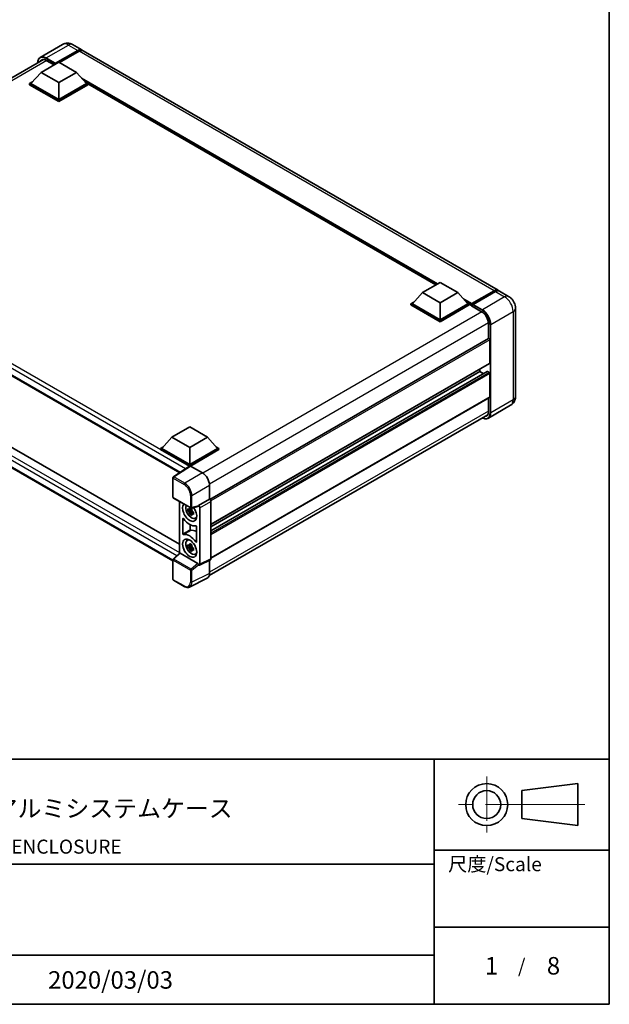
# Model space of a CAD drawing. Units: millimetres. Extents: x 0 to 9063, y 0 to 1124.
# Drawn here: x 921 to 1173, y 0 to 422 of the extents above; entities that cross this region are included whole.
import ezdxf
from ezdxf.enums import TextEntityAlignment as Align

# ---------------------------------------------------------------- set-up
doc = ezdxf.new("R2010")
doc.units = ezdxf.units.MM
doc.header["$LTSCALE"] = 3
doc.linetypes.add('CHAIN', pattern=[0.3543, 0.2362, -0.0295, 0.0591, -0.0295])
for name, color, linetype, lineweight in [('Border (ISO)', 7, 'Continuous', 35), ('Title (ISO)', 7, 'Continuous', 35), ('Visible (ISO)', 7, 'Continuous', 35), ('Visible Narrow (ISO)', 7, 'Continuous', 25)]:
    doc.layers.add(name, color=color, linetype=linetype, lineweight=lineweight)
doc.styles.add('Note Text (TK)', font='txt')
doc.styles.add('文字スタイル67', font='arial.ttf')

# ---------------------------------------------------------------- blocks, each defined once
blk = doc.blocks.new('図面枠 tk図枠')
at = {"layer": 'Border (ISO)'}
for p in [(405.5, 289), (14.5, 8)]:
    blk.add_line(p, (405.5, 8), dxfattribs=at)
blk = doc.blocks.new('表題欄 tk表題欄')
at = {"layer": 'Title (ISO)'}
for p, q in [((74.71, 244.05), (255.71, 244.05)), ((230.71, 244.05), (230.71, 209.05)), ((255.71, 244.05), (255.71, 209.05)), ((243.21, 239.55), (251.21, 240.55)), ((251.21, 234.55), (251.21, 240.55)), ((243.21, 239.55), (243.21, 235.55)), ((243.21, 235.55), (251.21, 234.55)), ((230.71, 231.05), (255.71, 231.05)), ((74.71, 229.05), (230.71, 229.05)), ((230.71, 220.05), (255.71, 220.05)), ((149.71, 216.05), (230.71, 216.05)), ((255.71, 209.05), (74.71, 209.05))]:
    blk.add_line(p, q, dxfattribs=at)
at = {"layer": 'Title (ISO)', "color": 4, "linetype": 'CHAIN', "lineweight": 18, "ltscale": 8.88956}
blk.add_line((238.21, 241.55), (238.21, 233.55), dxfattribs=at)
at = {"layer": 'Title (ISO)', "color": 4, "linetype": 'CHAIN', "lineweight": 18, "ltscale": 20.001633}
blk.add_line((252.21, 237.55), (234.21, 237.55), dxfattribs=at)
at = {"layer": 'Title (ISO)'}
for radius in [3, 2]:
    blk.add_circle((238.21, 237.55), radius, dxfattribs=at)
at = {"layer": 'Title (ISO)', "color": 1, "insert": (232.71, 229.05), "char_height": 2, "attachment_point": 4, "line_spacing_factor": 1.5, "style": 'Note Text (TK)'}
blk.add_mtext('\\fＭＳ Ｐゴシック|b0|i0;\\H2.0000;尺度/Scale', dxfattribs=at)
at = {"layer": 'Title (ISO)', "color": 7, "insert": (243.21, 214.55), "char_height": 2, "attachment_point": 5, "line_spacing_factor": 1.5, "style": 'Note Text (TK)'}
blk.add_mtext('\\fＭＳ Ｐゴシック|b0|i0;\\H2.0000;/', dxfattribs=at)
at = {"layer": 'Title (ISO)', "color": 7}
for tag, p, height, style in [('<品名>_001', (157.62, 235.75), 2.5, 'Note Text (TK)'), ('<Title>_001', (157.49, 230.55), 2, '文字スタイル67'), ('<ページ_No.>_001', (237.95, 213.3), 2.5, 'Note Text (TK)'), ('<総ページ数>_001', (246.8, 213.3), 2.5, 'Note Text (TK)'), ('作成日_001', (175.62, 211.28), 2.5, 'Note Text (TK)')]:
    blk.add_attdef(tag, p, '', height=height, dxfattribs=dict(at, style=style))
at = {"layer": 'Title (ISO)', "color": 7, "style": 'Note Text (TK)'}
blk.add_attdef('<尺度>', text='', height=2.5, dxfattribs=at).set_placement((243.21, 223.55), align=Align.MIDDLE_CENTER)

msp = doc.modelspace()

# ---------------------------------------------------------------- linework, layer by layer
at = {"layer": 'Visible (ISO)'}
for p, q in [((938.9483, 410.8954), (929.4024, 405.384)), ((943.234, 410.8105), (947.1736, 408.536)), ((935.7619, 402.5574), (945.4593, 408.1562)), ((935.9134, 402.8548), (945.4593, 408.3662)), ((946.0654, 408.0162), (937.6104, 403.1347)), ((1125.3645, 305.6574), (947.7797, 408.186)), ((811.3436, 335.5632), (930.6969, 404.4719)), ((929.7009, 398.9531), (937.2771, 403.3272)), ((931.9738, 404.0795), (935.277, 402.1724)), ((935.7619, 402.5574), (935.7619, 402.5924)), ((935.8528, 402.5049), (935.7619, 402.5574)), ((937.2771, 403.3272), (944.8532, 398.9531)), ((929.7009, 398.9531), (925.3977, 394.1241)), ((937.2771, 394.579), (929.7009, 398.9531)), ((944.8532, 398.9531), (937.2771, 394.579)), ((944.8532, 398.9531), (949.1565, 394.1241)), ((924.7916, 394.1241), (926.04, 394.8449)), ((924.7916, 393.6342), (924.7916, 394.1241)), ((937.2771, 386.9156), (924.7916, 394.1241)), ((937.2771, 386.4257), (924.7916, 393.6342)), ((937.2771, 387.2656), (925.3977, 394.1241)), ((937.2771, 394.579), (937.2771, 387.2656)), ((949.1565, 394.1241), (937.2771, 387.2656)), ((949.7626, 394.1241), (937.2771, 386.9156)), ((949.7626, 393.6342), (937.2771, 386.4257)), ((948.5142, 394.8449), (949.7626, 394.1241)), ((949.7626, 393.6342), (949.7626, 394.1241)), ((1098.7356, 308.0046), (949.7626, 394.0142)), ((937.2771, 386.4257), (937.2771, 386.9156)), ((817.0827, 326.8569), (989.0629, 227.5641)), ((1092.982, 304.6828), (1100.5581, 309.0568)), ((1100.5581, 309.0568), (1108.1343, 304.6828)), ((1092.982, 304.6828), (1088.6787, 299.8538)), ((1100.5581, 300.3087), (1092.982, 304.6828)), ((1108.1343, 304.6828), (1100.5581, 300.3087)), ((1108.1343, 304.6828), (1112.4375, 299.8538)), ((1113.9971, 299.6019), (1123.6946, 305.2008)), ((1114.1346, 299.9937), (1123.6502, 305.4876)), ((1124.2563, 305.1377), (1114.7104, 299.6263)), ((1129.9102, 303.0329), (1125.9706, 305.3075)), ((1088.0727, 299.8538), (1089.321, 300.5745)), ((1088.0727, 299.3639), (1088.0727, 299.8538)), ((1100.5581, 292.6453), (1088.0727, 299.8538)), ((1100.5581, 292.1554), (1088.0727, 299.3639)), ((1100.5581, 292.9952), (1088.6787, 299.8538)), ((1100.5581, 300.3087), (1100.5581, 292.9952)), ((1112.4375, 299.8538), (1100.5581, 292.9952)), ((1113.0436, 299.8538), (1100.5581, 292.6453)), ((1113.0436, 299.3639), (1100.5581, 292.1554)), ((1111.7953, 300.5745), (1113.0436, 299.8538)), ((1113.0436, 299.3639), (1113.0436, 299.8538)), ((1113.9528, 299.2189), (1113.0436, 299.7438)), ((1113.9528, 299.3639), (1113.9528, 299.6788)), ((1113.9528, 299.0139), (1113.9528, 299.5038)), ((1114.5589, 299.3289), (1114.1043, 299.5913)), ((1114.5589, 299.3639), (1114.5589, 299.3289)), ((1113.9528, 299.0139), (1118.3469, 296.477)), ((1132.8367, 297.9642), (1132.8367, 260.172)), ((820.756, 294.0275), (988.9536, 196.9185)), ((1100.5581, 292.1554), (1100.5581, 292.6453)), ((1121.2259, 291.4905), (1121.2259, 284.9868)), ((986.1961, 189.8525), (817.0827, 287.4901)), ((1121.3146, 285.0381), (1001.9828, 216.1418)), ((1121.832, 274.519), (1121.832, 284.492)), ((1121.7432, 274.3228), (1002.4319, 205.4385)), ((1120.673, 270.9275), (1002.4319, 202.661)), ((1117.5893, 270.8448), (1002.4319, 204.3587)), ((1117.5893, 270.8448), (1117.5893, 271.9246)), ((1119.0595, 269.996), (1117.5893, 270.8448)), ((1121.5289, 270.4949), (1120.8016, 270.9148)), ((1121.832, 259.9971), (1121.832, 269.97)), ((1121.7432, 259.8009), (1002.4319, 190.9165)), ((1121.2259, 259.5022), (1121.2259, 253.6984)), ((1130.7673, 256.418), (1121.2214, 250.9067)), ((1001.7254, 183.5752), (1120.9272, 252.3964)), ((985.7644, 242.7806), (993.3406, 247.1547)), ((993.3406, 247.1547), (1000.9167, 242.7806)), ((985.7644, 242.7806), (981.4612, 237.9517)), ((993.3406, 238.4066), (985.7644, 242.7806)), ((1000.9167, 242.7806), (993.3406, 238.4066)), ((1000.9167, 242.7806), (1005.2199, 237.9517)), ((980.8551, 237.9517), (982.1034, 238.6724)), ((980.8551, 237.4618), (980.8551, 237.9517)), ((993.3406, 230.7432), (980.8551, 237.9517)), ((993.2291, 230.3176), (980.8551, 237.4618)), ((993.3406, 231.0931), (981.4612, 237.9517)), ((993.3406, 238.4066), (993.3406, 231.0931)), ((1005.2199, 237.9517), (993.3406, 231.0931)), ((1005.826, 237.9517), (993.3406, 230.7432)), ((1005.826, 237.4618), (993.6436, 230.4282)), ((1004.5777, 238.6724), (1005.826, 237.9517)), ((1005.826, 237.4618), (1005.826, 237.9517)), ((993.4219, 230.445), (986.3884, 225.7965)), ((993.2291, 230.3176), (993.189, 230.3407)), ((993.189, 230.2911), (993.189, 230.3407)), ((993.3406, 230.3913), (993.3406, 230.7432)), ((993.6434, 230.4283), (998.7972, 227.4528)), ((986.1961, 217.1026), (986.1961, 225.4389)), ((1001.8258, 222.2071), (1001.8258, 216.2562)), ((986.4104, 216.7314), (993.7812, 212.4758)), ((988.9536, 215.2631), (988.9536, 193.0113)), ((1001.8258, 216.2562), (997.1214, 213.5401)), ((1001.8258, 216.2562), (1001.8262, 216.256)), ((1002.4319, 215.2068), (1002.4319, 190.7111)), ((994.2335, 211.4809), (992.6061, 211.1389)), ((993.3903, 209.7805), (994.5002, 211.0189)), ((994.1721, 212.1405), (993.7395, 211.8908)), ((993.7395, 210.8877), (994.4305, 211.2866)), ((996.993, 213.1619), (994.1005, 212.4315)), ((994.2335, 211.9206), (994.2335, 212.1071)), ((994.2335, 211.4809), (994.2335, 211.5748)), ((994.3527, 211.4121), (994.2335, 211.4809)), ((994.5002, 211.0189), (994.5002, 211.1565)), ((994.5002, 211.0189), (994.5816, 210.9719)), ((994.881, 210.799), (995.0426, 210.7057)), ((997.1214, 213.5401), (997.1218, 213.5399)), ((997.1214, 213.3816), (997.1214, 213.5401)), ((997.7275, 212.4907), (997.7275, 188.3616)), ((990.4688, 201.272), (990.4688, 207.9619)), ((995.0408, 210.6359), (994.6082, 210.3861)), ((995.7339, 208.0865), (996.3287, 208.3498)), ((993.5522, 205.2919), (993.5522, 203.1096)), ((996.2123, 204.6459), (996.2123, 197.956)), ((992.3108, 198.6187), (992.8362, 199.0022)), ((994.2335, 196.0841), (992.6061, 195.7421)), ((993.3903, 194.3837), (994.5002, 195.6221)), ((994.1721, 196.7438), (993.7395, 196.494)), ((993.7395, 195.4909), (994.4305, 195.8898)), ((994.2335, 196.5238), (994.2335, 196.7103)), ((994.2335, 196.0841), (994.2335, 196.178)), ((994.3527, 196.0153), (994.2335, 196.0841)), ((994.5002, 195.6221), (994.5002, 195.7597)), ((994.5002, 195.6221), (994.5816, 195.5751)), ((995.0408, 195.2391), (994.6082, 194.9893)), ((994.881, 195.4022), (995.0426, 195.3089)), ((986.1961, 181.9351), (986.1961, 190.2715)), ((986.3335, 190.586), (989.0186, 193.0714)), ((996.8208, 188.7022), (989.2542, 193.0707)), ((995.7339, 192.6897), (996.3287, 192.953)), ((1002.2394, 190.3107), (997.5349, 187.9612)), ((1001.8258, 190.1042), (1001.8258, 184.4107)), ((997.1214, 188.0121), (997.1214, 188.1705)), ((997.1218, 188.0118), (997.1214, 188.0121)), ((991.0555, 178.8821), (986.4104, 181.5639)), ((1000.863, 182.4087), (993.3205, 178.6418))]:
    msp.add_line(p, q, dxfattribs=at)
for centre, start, end in [((986.6247, 225.4389), 123.461292, 180), ((986.6247, 217.1026), 180, 240), ((993.9955, 212.847), 240, 284.173003), ((986.6247, 190.2715), 132.789481, 180), ((986.6247, 181.9351), 180, 240)]:
    msp.add_arc(centre, 0.4286, start, end, dxfattribs=at)
for centre, major_axis, ratio, start_param, end_param in [((931.9738, 400.7552), (-2.0357, 3.526), 0.57735027, 5.49778714, 6.60906793), ((945.4593, 405.5667), (1.7143, 2.9692), 0.57735027, 6.10547471, 7.06858347), ((945.4593, 405.5667), (1.5857, 2.7465), 0.57735027, 0.02962637, 0.78539816), ((946.0654, 405.2168), (1.7143, 2.9692), 0.57735027, 0, 0.78539816), ((935.9134, 402.6798), (0.1071, 0.1856), 0.57735027, 0.78539816, 2.35619449), ((1123.6502, 302.6882), (1.7143, 2.9692), 0.57735027, 6.10547471, 7.06858347), ((1124.2563, 302.3382), (1.7143, 2.9692), 0.57735027, 0, 0.78539816), ((1114.1346, 299.7838), (0.1286, 0.2227), 0.57735027, 0.78539816, 2.35619449), ((1114.1043, 299.4164), (-0.1071, 0.1856), 0.57735027, 5.49778714, 7.06858347), ((1114.7104, 299.4513), (-0.1071, -0.1856), 0.57735027, 3.92699082, 5.49778714), ((1118.3469, 293.1527), (2.0357, -3.526), 0.57735027, 0.78539816, 2.35619449), ((1121.5289, 284.6669), (-0.2143, 0.3712), 0.57735027, 3.92699081, 6.28318531), ((1121.5289, 274.694), (0.2143, -0.3712), 0.57735027, 0, 0.78539816), ((1120.8016, 270.7048), (-0.1286, 0.2227), 0.57735027, 5.49778714, 6.28318531), ((1121.5289, 270.1449), (-0.2143, 0.3712), 0.57735027, 3.92699082, 5.49778714), ((1121.5289, 260.172), (0.2143, -0.3712), 0.57735027, 0, 0.78539816), ((1118.3469, 255.3605), (2.0357, -3.526), 0.57735027, 5.95730225, 7.06858347), ((993.189, 229.291), (0.6429, 1.1135), 0.57735027, 0.78539816, 1.17435512), ((993.6438, 230.078), (-0.2145, 0.3716), 0.5766475, 5.49839614, 6.31804945), ((998.7935, 223.9535), (-2.1429, 3.7115), 0.5780539, 3.9275998, 5.49717816), ((1001.8255, 215.5561), (-0.4286, 0.7423), 0.5780539, 3.9275998, 5.49717816), ((993.3406, 210.6573), (2.1429, -3.7115), 0.57735027, 3.29297256, 8.06771221), ((994.1285, 211.1122), (-1.7148, 2.9702), 0.57735027, 0.35706869, 3.53279276), ((993.7596, 210.8993), (-0.6709, 1.1621), 0.57735027, 5.97330265, 6.59306797), ((993.7596, 210.8993), (-0.6709, 1.1621), 0.57735027, 1.26091366, 1.88067899), ((993.7596, 210.8993), (0.6709, -1.1621), 0.57735027, 1.26091366, 1.88067899), ((996.8182, 213.5598), (-0.2087, 0.3847), 0.5718249, 2.9967698, 3.95327169), ((997.121, 212.84), (0.4286, -0.7423), 0.5780539, 0.78600715, 2.3555855), ((993.3406, 210.6573), (3.2143, -5.5673), 0.57735027, 4.86750938, 6.1280649), ((993.7596, 210.8993), (0.6709, -1.1621), 0.57735027, 5.97330265, 6.59306797), ((995.1588, 211.7071), (2.1429, -3.7115), 0.57735027, 5.62163033, 5.84503628), ((996.371, 197.0102), (-3.2517, 5.6321), 0.57735027, 5.53231308, 6.10618845), ((993.3406, 195.2605), (-3.2143, 5.5673), 0.57735027, 4.86750938, 6.1280649), ((994.1285, 195.7155), (-1.7148, 2.9702), 0.57735027, 5.8919852, 9.81597807), ((995.1588, 196.3103), (2.1429, -3.7115), 0.57735027, 3.57974168, 3.80314763), ((993.7596, 195.5025), (-0.6709, 1.1621), 0.57735027, 5.97330265, 6.59306797), ((993.7596, 195.5025), (-0.6709, 1.1621), 0.57735027, 1.26091366, 1.88067899), ((993.7596, 195.5025), (0.6709, -1.1621), 0.57735027, 1.26091366, 1.88067899), ((993.7596, 195.5025), (0.6709, -1.1621), 0.57735027, 5.97330265, 6.59306797), ((989.2568, 192.708), (0.2087, -0.3847), 0.5718249, 2.39113692, 3.28641551), ((995.1588, 196.3103), (2.1429, -3.7115), 0.57735027, 5.62163033, 5.84503628), ((1001.8255, 191.0621), (0.4291, -0.7432), 0.5766475, 6.24832119, 7.06797449), ((996.8182, 188.3425), (0.2066, -0.3816), 0.58179756, 0.82141755, 2.38355232), ((997.121, 188.7126), (0.4291, -0.7432), 0.5766475, 5.49839614, 7.06797449), ((998.7935, 186.1656), (2.1455, -3.7161), 0.5766475, 6.24832119, 7.06797449)]:
    msp.add_ellipse(centre, major_axis=major_axis, ratio=ratio, start_param=start_param, end_param=end_param, dxfattribs=at)
msp.add_ellipse((993.3406, 195.2605), major_axis=(-2.1429, 3.7115), ratio=0.57735027, dxfattribs=at)
for points, knots in [([(943.234, 410.8105), (943.0359, 410.9249), (942.8219, 411.0307), (942.3545, 411.2151), (942.1007, 411.2938), (941.5484, 411.4054), (941.2493, 411.4383), (940.6141, 411.4313), (940.2777, 411.3907), (939.6014, 411.2138), (939.2625, 411.0768), (938.9483, 410.8954)], [3.141592654, 3.141592654, 3.141592654, 3.141592654, 3.298672286, 3.298672286, 3.455751919, 3.455751919, 3.612831552, 3.612831552, 3.769911184, 3.769911184, 3.926990817, 3.926990817, 3.926990817, 3.926990817]), ([(928.2763, 403.0743), (928.2811, 403.2479), (928.2956, 403.4164), (928.35, 403.7816), (928.3954, 403.9747), (928.517, 404.3365), (928.5931, 404.5051), (928.7754, 404.813), (928.8816, 404.9523), (929.1222, 405.1957), (929.2565, 405.2998), (929.4024, 405.384)], [1.602386204, 1.602386204, 1.602386204, 1.602386204, 1.727875959, 1.727875959, 1.884955592, 1.884955592, 2.042035225, 2.042035225, 2.199114858, 2.199114858, 2.35619449, 2.35619449, 2.35619449, 2.35619449]), ([(1123.6946, 305.2008), (1123.8125, 305.2688), (1123.9314, 305.3268), (1124.1691, 305.4205), (1124.2878, 305.4563), (1124.5231, 305.5039), (1124.6395, 305.5156), (1124.8673, 305.5131), (1124.9786, 305.4988), (1125.1035, 305.4661), (1125.1218, 305.4609), (1125.14, 305.4553)], [1.570796327, 1.570796327, 1.570796327, 1.570796327, 1.727875959, 1.727875959, 1.884955592, 1.884955592, 2.042035225, 2.042035225, 2.199114858, 2.199114858, 2.226350272, 2.226350272, 2.226350272, 2.226350272]), ([(1132.8367, 297.9642), (1132.8367, 298.4217), (1132.7769, 298.842), (1132.5853, 299.6332), (1132.4525, 300.0043), (1132.1267, 300.7103), (1131.9334, 301.045), (1131.485, 301.6802), (1131.23, 301.9808), (1130.6405, 302.5423), (1130.3064, 302.8042), (1129.9102, 303.0329)], [4.71238898, 4.71238898, 4.71238898, 4.71238898, 5.02654825, 5.02654825, 5.34070751, 5.34070751, 5.65486678, 5.65486678, 5.96902604, 5.96902604, 6.28318531, 6.28318531, 6.28318531, 6.28318531]), ([(1130.7673, 256.418), (1131.0815, 256.5994), (1131.3697, 256.8244), (1131.861, 257.3216), (1132.0643, 257.5927), (1132.388, 258.1393), (1132.5091, 258.4147), (1132.6886, 258.9489), (1132.7473, 259.208), (1132.8213, 259.7051), (1132.8367, 259.9433), (1132.8367, 260.172)], [3.926990817, 3.926990817, 3.926990817, 3.926990817, 4.08407045, 4.08407045, 4.241150082, 4.241150082, 4.398229715, 4.398229715, 4.555309348, 4.555309348, 4.71238898, 4.71238898, 4.71238898, 4.71238898]), ([(1121.2214, 250.9067), (1121.0755, 250.8225), (1120.9182, 250.7582), (1120.5871, 250.6716), (1120.4134, 250.6492), (1120.0556, 250.6453), (1119.8715, 250.6637), (1119.4974, 250.7393), (1119.3074, 250.7965), (1118.964, 250.932), (1118.8109, 251.0037), (1118.6581, 251.0863)], [2.35619449, 2.35619449, 2.35619449, 2.35619449, 2.513274123, 2.513274123, 2.670353756, 2.670353756, 2.827433388, 2.827433388, 2.984513021, 2.984513021, 3.110002937, 3.110002937, 3.110002937, 3.110002937]), ([(992.6061, 211.1389), (992.5921, 211.3087), (992.5856, 211.4777), (992.5856, 211.7946), (992.5921, 211.9664), (992.6061, 212.142)], [4.331071921, 4.331071921, 4.331071921, 4.331071921, 4.398975087, 4.398975087, 4.466878254, 4.466878254, 4.466878254, 4.466878254]), ([(992.6061, 212.142), (992.682, 212.0769), (992.7593, 212.0129), (992.8637, 211.9291), (992.8898, 211.9084), (992.916, 211.8879)], [4.4863158772, 4.4863158772, 4.4863158772, 4.4863158772, 4.5307133937, 4.5307133937, 4.5453911286, 4.5453911286, 4.5453911286, 4.5453911286]), ([(992.916, 210.8847), (992.8898, 210.9053), (992.8637, 210.926), (992.7593, 211.0097), (992.682, 211.0738), (992.6061, 211.1389)], [4.8174915459, 4.8174915459, 4.8174915459, 4.8174915459, 4.8321692807, 4.8321692807, 4.8765667973, 4.8765667973, 4.8765667973, 4.8765667973]), ([(993.3252, 212.1241), (993.3299, 212.1625), (993.3348, 212.2011), (993.3551, 212.3569), (993.372, 212.4753), (993.3903, 212.5948)], [4.8174915459, 4.8174915459, 4.8174915459, 4.8174915459, 4.8321692807, 4.8321692807, 4.8765667973, 4.8765667973, 4.8765667973, 4.8765667973]), ([(993.3903, 212.5948), (993.5304, 212.5081), (993.6736, 212.4227), (993.9479, 212.2643), (994.1, 212.1792), (994.2591, 212.0933)], [4.331071921, 4.331071921, 4.331071921, 4.331071921, 4.398975087, 4.398975087, 4.466878254, 4.466878254, 4.466878254, 4.466878254]), ([(994.2591, 212.0933), (994.2407, 211.9737), (994.2238, 211.8553), (994.2035, 211.6995), (994.1986, 211.6609), (994.1939, 211.6225)], [4.4863158772, 4.4863158772, 4.4863158772, 4.4863158772, 4.5307133937, 4.5307133937, 4.5453911286, 4.5453911286, 4.5453911286, 4.5453911286]), ([(994.6031, 210.9138), (994.6387, 210.8987), (994.6746, 210.8836), (994.8197, 210.8233), (994.9307, 210.7787), (995.0433, 210.7348)], [4.8174915459, 4.8174915459, 4.8174915459, 4.8174915459, 4.8321692807, 4.8321692807, 4.8765667973, 4.8765667973, 4.8765667973, 4.8765667973]), ([(990.6615, 207.9637), (990.6487, 207.9818), (990.6342, 207.9979), (990.6036, 208.0244), (990.5876, 208.0344), (990.5564, 208.047), (990.5414, 208.0495), (990.5144, 208.0464), (990.5025, 208.041), (990.4852, 208.0243), (990.4792, 208.0144), (990.4709, 207.9906), (990.4688, 207.9769), (990.4688, 207.9619)], [0, 0, 0, 0, 0.0078199922, 0.0078199922, 0.0156337436, 0.0156337436, 0.0234424956, 0.0234424956, 0.031250375, 0.031250375, 0.0376977954, 0.0376977954, 0.0441465642, 0.0441465642, 0.0441465642, 0.0441465642]), ([(993.3903, 209.7805), (993.372, 209.8788), (993.3551, 209.9777), (993.3348, 210.1101), (993.3299, 210.143), (993.3252, 210.176)], [4.4863158772, 4.4863158772, 4.4863158772, 4.4863158772, 4.5307133937, 4.5307133937, 4.5453911286, 4.5453911286, 4.5453911286, 4.5453911286]), ([(994.2591, 209.2789), (994.1, 209.3546), (993.9479, 209.4349), (993.6736, 209.5933), (993.5304, 209.6835), (993.3903, 209.7805)], [4.331071921, 4.331071921, 4.331071921, 4.331071921, 4.398975087, 4.398975087, 4.466878254, 4.466878254, 4.466878254, 4.466878254]), ([(994.1939, 209.6744), (994.1986, 209.6415), (994.2035, 209.6085), (994.2238, 209.4762), (994.2407, 209.3772), (994.2591, 209.2789)], [4.8174915459, 4.8174915459, 4.8174915459, 4.8174915459, 4.8321692807, 4.8321692807, 4.8765667973, 4.8765667973, 4.8765667973, 4.8765667973]), ([(995.0433, 209.7317), (994.9307, 209.7756), (994.8197, 209.8202), (994.6746, 209.8805), (994.6387, 209.8955), (994.6031, 209.9107)], [4.4863158772, 4.4863158772, 4.4863158772, 4.4863158772, 4.5307133937, 4.5307133937, 4.5453911286, 4.5453911286, 4.5453911286, 4.5453911286]), ([(995.0433, 210.7348), (995.0383, 210.5541), (995.0359, 210.3799), (995.0359, 210.0631), (995.0383, 209.8964), (995.0433, 209.7317)], [4.331071921, 4.331071921, 4.331071921, 4.331071921, 4.398975087, 4.398975087, 4.466878254, 4.466878254, 4.466878254, 4.466878254]), ([(993.5522, 203.1096), (993.5522, 203.0914), (993.5553, 203.0716), (993.5673, 203.0309), (993.5761, 203.0105), (993.5982, 202.9717), (993.6114, 202.9538), (993.6404, 202.9228), (993.656, 202.91), (993.6844, 202.8932), (993.6969, 202.888), (993.721, 202.8827), (993.7323, 202.8825), (993.7427, 202.8848)], [0, 0, 0, 0, 0.0078195138, 0.0078195138, 0.0156330182, 0.0156330182, 0.0234418051, 0.0234418051, 0.0312498868, 0.0312498868, 0.0374773106, 0.0374773106, 0.0437059044, 0.0437059044, 0.0437059044, 0.0437059044]), ([(996.2123, 204.6459), (996.2123, 204.6641), (996.2092, 204.684), (996.1972, 204.7246), (996.1884, 204.7451), (996.1662, 204.7838), (996.1531, 204.8017), (996.124, 204.8328), (996.1084, 204.8456), (996.0796, 204.8626), (996.0667, 204.8679), (996.0419, 204.8731), (996.0302, 204.873), (996.0196, 204.8702)], [0, 0, 0, 0, 0.0078199624, 0.0078199624, 0.0156336702, 0.0156336702, 0.023442371, 0.023442371, 0.0312501992, 0.0312501992, 0.0376977324, 0.0376977324, 0.0441465637, 0.0441465637, 0.0441465637, 0.0441465637]), ([(990.4688, 201.272), (990.4688, 201.2538), (990.4719, 201.2339), (990.4839, 201.1932), (990.4927, 201.1728), (990.5149, 201.1341), (990.528, 201.1161), (990.5571, 201.0851), (990.5727, 201.0723), (990.6015, 201.0553), (990.6144, 201.05), (990.6392, 201.0448), (990.6509, 201.0449), (990.6615, 201.0477)], [0, 0, 0, 0, 0.0078199624, 0.0078199624, 0.0156336701, 0.0156336701, 0.023442371, 0.023442371, 0.0312501991, 0.0312501991, 0.0376977323, 0.0376977323, 0.0441465637, 0.0441465637, 0.0441465637, 0.0441465637]), ([(992.6061, 195.7421), (992.5921, 195.9119), (992.5856, 196.081), (992.5856, 196.3978), (992.5921, 196.5696), (992.6061, 196.7452)], [4.331071921, 4.331071921, 4.331071921, 4.331071921, 4.398975087, 4.398975087, 4.466878254, 4.466878254, 4.466878254, 4.466878254]), ([(992.6061, 196.7452), (992.682, 196.6802), (992.7593, 196.6161), (992.8637, 196.5323), (992.8898, 196.5116), (992.916, 196.4911)], [4.4863158772, 4.4863158772, 4.4863158772, 4.4863158772, 4.5307133937, 4.5307133937, 4.5453911286, 4.5453911286, 4.5453911286, 4.5453911286]), ([(992.916, 195.4879), (992.8898, 195.5085), (992.8637, 195.5292), (992.7593, 195.6129), (992.682, 195.677), (992.6061, 195.7421)], [4.8174915459, 4.8174915459, 4.8174915459, 4.8174915459, 4.8321692807, 4.8321692807, 4.8765667973, 4.8765667973, 4.8765667973, 4.8765667973]), ([(993.3252, 196.7273), (993.3299, 196.7657), (993.3348, 196.8043), (993.3551, 196.9601), (993.372, 197.0785), (993.3903, 197.198)], [4.8174915459, 4.8174915459, 4.8174915459, 4.8174915459, 4.8321692807, 4.8321692807, 4.8765667973, 4.8765667973, 4.8765667973, 4.8765667973]), ([(993.3903, 194.3837), (993.372, 194.482), (993.3551, 194.5809), (993.3348, 194.7133), (993.3299, 194.7462), (993.3252, 194.7792)], [4.4863158772, 4.4863158772, 4.4863158772, 4.4863158772, 4.5307133937, 4.5307133937, 4.5453911286, 4.5453911286, 4.5453911286, 4.5453911286]), ([(993.3903, 197.198), (993.5304, 197.1113), (993.6736, 197.0259), (993.9479, 196.8675), (994.1, 196.7825), (994.2591, 196.6965)], [4.331071921, 4.331071921, 4.331071921, 4.331071921, 4.398975087, 4.398975087, 4.466878254, 4.466878254, 4.466878254, 4.466878254]), ([(994.2591, 193.8821), (994.1, 193.9579), (993.9479, 194.0381), (993.6736, 194.1965), (993.5304, 194.2867), (993.3903, 194.3837)], [4.331071921, 4.331071921, 4.331071921, 4.331071921, 4.398975087, 4.398975087, 4.466878254, 4.466878254, 4.466878254, 4.466878254]), ([(994.2591, 196.6965), (994.2407, 196.5769), (994.2238, 196.4585), (994.2035, 196.3027), (994.1986, 196.2641), (994.1939, 196.2257)], [4.4863158772, 4.4863158772, 4.4863158772, 4.4863158772, 4.5307133937, 4.5307133937, 4.5453911286, 4.5453911286, 4.5453911286, 4.5453911286]), ([(994.1939, 194.2776), (994.1986, 194.2447), (994.2035, 194.2117), (994.2238, 194.0794), (994.2407, 193.9804), (994.2591, 193.8821)], [4.8174915459, 4.8174915459, 4.8174915459, 4.8174915459, 4.8321692807, 4.8321692807, 4.8765667973, 4.8765667973, 4.8765667973, 4.8765667973]), ([(994.6031, 195.517), (994.6387, 195.5019), (994.6746, 195.4868), (994.8197, 195.4265), (994.9307, 195.3819), (995.0433, 195.3381)], [4.8174915459, 4.8174915459, 4.8174915459, 4.8174915459, 4.8321692807, 4.8321692807, 4.8765667973, 4.8765667973, 4.8765667973, 4.8765667973]), ([(995.0433, 194.3349), (994.9307, 194.3788), (994.8197, 194.4234), (994.6746, 194.4837), (994.6387, 194.4988), (994.6031, 194.5139)], [4.4863158772, 4.4863158772, 4.4863158772, 4.4863158772, 4.5307133937, 4.5307133937, 4.5453911286, 4.5453911286, 4.5453911286, 4.5453911286]), ([(995.0433, 195.3381), (995.0383, 195.1573), (995.0359, 194.9831), (995.0359, 194.6663), (995.0383, 194.4996), (995.0433, 194.3349)], [4.331071921, 4.331071921, 4.331071921, 4.331071921, 4.398975087, 4.398975087, 4.466878254, 4.466878254, 4.466878254, 4.466878254]), ([(996.0196, 197.9542), (996.0324, 197.9361), (996.0469, 197.9199), (996.0775, 197.8935), (996.0935, 197.8835), (996.1247, 197.8709), (996.1397, 197.8684), (996.1668, 197.8714), (996.1786, 197.8769), (996.1959, 197.8936), (996.2019, 197.9035), (996.2102, 197.9272), (996.2123, 197.941), (996.2123, 197.956)], [0, 0, 0, 0, 0.0078199922, 0.0078199922, 0.0156337436, 0.0156337436, 0.0234424956, 0.0234424956, 0.031250375, 0.031250375, 0.0376977954, 0.0376977954, 0.0441465642, 0.0441465642, 0.0441465642, 0.0441465642]), ([(993.3205, 178.6418), (993.1876, 178.5754), (993.0459, 178.5264), (992.7528, 178.4639), (992.6014, 178.4504), (992.2948, 178.4563), (992.1395, 178.4757), (991.8284, 178.5441), (991.6725, 178.5932), (991.3623, 178.7181), (991.208, 178.794), (991.0555, 178.8821)], [0.034864128, 0.034864128, 0.034864128, 0.034864128, 0.184849138, 0.184849138, 0.334834147, 0.334834147, 0.484819157, 0.484819157, 0.634804166, 0.634804166, 0.784789176, 0.784789176, 0.784789176, 0.784789176])]:
    msp.add_open_spline(points, degree=3, knots=knots, dxfattribs=at)
for points, weights in [([(993.7395, 211.8908), (993.4379, 211.9023), (992.916, 211.8879)], [1.35956394726, 1.22656475141, 1.03074466748]), ([(992.916, 210.8847), (993.4379, 210.8992), (993.7395, 210.8877)], [1.03074466748, 1.22656475141, 1.35956394726]), ([(993.3252, 212.1241), (993.5987, 211.9952), (993.7395, 211.8908)], [1.03074466748, 1.22656475141, 1.35956394726]), ([(993.7395, 210.8877), (993.5987, 210.6207), (993.3252, 210.176)], [1.35956394726, 1.22656475141, 1.03074466748]), ([(994.1939, 209.6744), (994.4674, 210.1191), (994.6082, 210.3861)], [1.03074466748, 1.22656475141, 1.35956394726]), ([(994.6082, 210.3861), (994.6282, 210.212), (994.6031, 209.9107)], [1.35956394726, 1.22656475141, 1.03074466748]), ([(993.7395, 196.494), (993.4379, 196.5055), (992.916, 196.4911)], [1.35956394726, 1.22656475141, 1.03074466748]), ([(992.916, 195.4879), (993.4379, 195.5024), (993.7395, 195.4909)], [1.03074466748, 1.22656475141, 1.35956394726]), ([(993.3252, 196.7273), (993.5987, 196.5984), (993.7395, 196.494)], [1.03074466748, 1.22656475141, 1.35956394726]), ([(993.7395, 195.4909), (993.5987, 195.2239), (993.3252, 194.7792)], [1.35956394726, 1.22656475141, 1.03074466748]), ([(994.1939, 194.2776), (994.4674, 194.7223), (994.6082, 194.9893)], [1.03074466748, 1.22656475141, 1.35956394726]), ([(994.6082, 194.9893), (994.6282, 194.8152), (994.6031, 194.5139)], [1.35956394726, 1.22656475141, 1.03074466748])]:
    msp.add_rational_spline(points, weights, degree=2, dxfattribs=at)
at = {"layer": 'Visible Narrow (ISO)'}
for p, q in [((931.9738, 405.1293), (941.5197, 410.6407)), ((941.5197, 410.6407), (945.4593, 408.3662)), ((931.8223, 404.8669), (935.7619, 402.5924)), ((935.9134, 402.8548), (931.9738, 405.1293)), ((945.8836, 407.9112), (945.4593, 408.1562)), ((1123.6502, 305.4876), (946.0654, 408.0162)), ((932.1253, 403.9921), (812.5738, 334.9689)), ((1099.4975, 308.4445), (947.1012, 396.4305)), ((1099.1338, 308.2345), (947.8719, 395.5656)), ((1098.8611, 308.077), (948.45, 394.9169)), ((991.5335, 229.197), (816.8164, 330.07)), ((993.189, 230.3407), (817.7255, 331.6446)), ((816.8164, 327.4455), (989.4141, 227.7962)), ((1114.1043, 299.5913), (1123.8018, 305.1901)), ((1123.8018, 305.1901), (1124.0745, 305.0327)), ((1124.2563, 305.1377), (1128.1959, 302.8631)), ((1114.1346, 299.9937), (1110.3823, 302.1601)), ((1113.9528, 299.6788), (1111.153, 301.2953)), ((1113.9528, 299.3639), (1111.731, 300.6466)), ((1114.5589, 299.3639), (1118.4985, 297.0893)), ((1118.65, 297.3518), (1114.7104, 299.6263)), ((1128.1959, 302.8631), (1118.65, 297.3518)), ((1118.4947, 296.3873), (998.9434, 227.3643)), ((1122.2865, 291.0531), (1131.8325, 296.5644)), ((1131.8325, 296.5644), (1131.8325, 258.7723)), ((817.7255, 292.2778), (988.9536, 193.4193)), ((1121.2221, 291.6633), (1001.7962, 222.7127)), ((1121.9835, 291.0531), (1121.9835, 253.261)), ((1122.2865, 253.261), (1122.2865, 291.0531)), ((987.8281, 191.9695), (816.8164, 290.7032)), ((816.8164, 288.0787), (986.1964, 190.2871)), ((1121.832, 284.492), (1002.3784, 215.5254)), ((1121.832, 274.519), (1002.4319, 205.5834)), ((1120.8016, 270.9148), (1002.4319, 202.574)), ((1121.5289, 270.4949), (1002.4319, 201.7342)), ((1121.832, 269.97), (1002.4319, 201.0343)), ((1121.832, 259.9971), (1002.4319, 191.0614)), ((1131.8325, 258.7723), (1122.2865, 253.261)), ((1121.2259, 253.8733), (1001.8258, 184.9377)), ((986.6141, 225.7825), (993.6434, 230.4283)), ((986.3216, 225.264), (990.9667, 222.5821)), ((986.3216, 216.9276), (986.3216, 225.264)), ((991.2592, 223.1007), (986.6141, 225.7825)), ((998.7972, 227.4528), (991.2592, 223.1007)), ((994.2878, 217.855), (1001.8258, 222.2071)), ((993.6925, 212.672), (986.3216, 216.9276)), ((993.6925, 217.861), (993.6925, 212.672)), ((994.2878, 212.666), (994.2878, 217.855)), ((1001.8262, 216.256), (997.1218, 213.5399)), ((997.7275, 212.4907), (1002.4319, 215.2068)), ((997.1214, 213.3816), (994.2878, 212.666)), ((986.3216, 181.7601), (986.3216, 190.0965)), ((986.3216, 190.0965), (993.6925, 185.841)), ((986.5495, 190.567), (989.2542, 193.0707)), ((993.9203, 186.3115), (986.5495, 190.567)), ((1002.4319, 190.7111), (997.7275, 188.3616)), ((993.6925, 185.841), (993.6925, 180.652)), ((996.8208, 188.7022), (993.9203, 186.3115)), ((994.2878, 185.835), (997.1214, 188.1705)), ((994.2878, 180.646), (994.2878, 185.835)), ((990.9667, 179.0783), (986.3216, 181.7601)), ((1001.8258, 184.4107), (994.2878, 180.646))]:
    msp.add_line(p, q, dxfattribs=at)
for centre, major_axis, ratio, start_param, end_param in [((941.5197, 406.4416), (-2.5714, 4.4538), 0.57735027, 5.49778714, 6.28318531), ((941.5197, 407.8413), (1.7143, 2.9692), 0.57735027, 0, 0.78539816), ((931.8223, 400.8427), (-2.4643, 4.2683), 0.57735027, 5.49778714, 7.0030954), ((931.9738, 400.9302), (-2.5714, 4.4538), 0.57735027, 5.49778714, 6.28318531), ((931.9738, 404.9544), (0.1071, 0.1856), 0.57735027, 0.78539816, 2.35619449), ((1123.8018, 305.0152), (-0.1071, 0.1856), 0.57735027, 5.49778714, 6.28318531), ((1123.8018, 302.6007), (1.5857, 2.7465), 0.57735027, 0.15155638, 0.78539816), ((1128.1959, 300.0637), (1.7143, 2.9692), 0.57735027, 0, 0.78539816), ((1128.1959, 298.664), (2.5714, -4.4538), 0.57735027, 0.78539816, 2.35619449), ((1118.65, 297.1768), (0.1071, 0.1856), 0.57735027, 0.78539816, 2.35619449), ((1118.4985, 293.0652), (2.4643, -4.2683), 0.57735027, 0.78539816, 2.35619449), ((1118.65, 293.1527), (-2.5714, 4.4538), 0.57735027, 3.92699082, 5.49778714), ((1129.4081, 297.9642), (3.4286, 0), 0.57735027, 5.49778714, 6.28318531), ((1122.135, 291.1406), (0.2143, 0), 0.57735027, 3.92699082, 5.49778714), ((1128.1959, 260.8719), (2.5714, -4.4538), 0.57735027, 0, 0.78539816), ((1129.4081, 260.172), (3.4286, 0), 0.57735027, 5.49778714, 6.28318531), ((1118.4985, 255.273), (2.4643, -4.2683), 0.57735027, 5.56327504, 7.06858347), ((1118.65, 255.3605), (2.5714, -4.4538), 0.57735027, 0, 0.78539816), ((1122.135, 253.3484), (0.2143, 0), 0.57735027, 3.92699082, 5.49778714), ((986.6247, 225.4389), (-0.4286, 0), 0.57735027, 0, 0.78539816), ((986.6247, 225.4389), (-0.2143, -0.3712), 0.57735027, 3.9618974, 5.49778714), ((986.6247, 225.4389), (-0.2363, 0.3575), 0.5766475, 5.463532, 6.28318531), ((991.2698, 222.7571), (0.2143, 0.3712), 0.57735027, 0.82030475, 2.35619449), ((990.9634, 219.4328), (1.9286, -3.3404), 0.5780539, 0.78600715, 2.3555855), ((991.2664, 219.6077), (-2.1429, 3.7115), 0.57388586, 3.9275998, 5.49717816), ((986.6247, 217.1026), (-0.4286, 0), 0.57735027, 0, 0.78539816), ((986.6247, 217.1026), (-0.2143, -0.3712), 0.57735027, 5.49778714, 6.28318531), ((993.9955, 218.0359), (0.4286, 0), 0.57735027, 3.92699082, 5.46288056), ((993.9955, 212.847), (0.4286, 0), 0.57735027, 3.92699082, 5.46288056), ((993.9955, 212.847), (-0.2143, -0.3712), 0.57735027, 5.49778714, 6.28318531), ((993.9955, 212.847), (0.1049, -0.4155), 0.68265399, 0, 0.95650189), ((986.6247, 190.2715), (-0.4286, 0), 0.57735027, 0, 0.78539816), ((986.6247, 190.2715), (-0.2143, -0.3712), 0.57735027, 4.17779463, 5.49778714), ((986.6247, 190.2715), (-0.2911, 0.3145), 0.43528024, 5.38790672, 6.28318531), ((993.9955, 186.0159), (0.2143, 0.3712), 0.57735027, 1.03620198, 2.35619449), ((993.9955, 186.0159), (-0.4286, 0), 0.57735027, 0.78539816, 2.32128791), ((993.9955, 186.0159), (-0.2726, 0.3307), 0.39624112, 3.84968252, 5.41181729), ((986.6247, 181.9351), (-0.4286, 0), 0.57735027, 0, 0.78539816), ((986.6247, 181.9351), (-0.2143, -0.3712), 0.57735027, 5.49778714, 6.28318531), ((990.9634, 182.2315), (1.9309, -3.3445), 0.5766475, 5.49839614, 7.06797449), ((991.2698, 179.2532), (-0.2143, -0.3712), 0.57735027, 5.49778714, 6.28318531), ((991.2664, 182.4064), (2.1225, -3.7281), 0.57677384, 6.25179868, 7.07145199), ((993.9955, 180.827), (0.4286, 0), 0.57735027, 3.92699082, 5.46288056)]:
    msp.add_ellipse(centre, major_axis=major_axis, ratio=ratio, start_param=start_param, end_param=end_param, dxfattribs=at)
for points in [[(990.4688, 207.9619), (990.5113, 207.9839), (990.5539, 208.006), (990.5964, 208.028)], [(996.2123, 198.0768), (996.1481, 198.0359), (996.0838, 197.9951), (996.0196, 197.9542)]]:
    msp.add_open_spline(points, degree=3, dxfattribs=at)
for points, knots in [([(993.5522, 203.1096), (993.3139, 202.9677), (993.0755, 202.8258), (992.5569, 202.5169), (992.2767, 202.3499), (991.9965, 202.1829), (991.7209, 202.0186), (991.4454, 201.8544), (990.9361, 201.5507), (990.7025, 201.4114), (990.4688, 201.272)], [-0.520761746, -0.520761746, -0.520761746, -0.520761746, -0.404732719, -0.404732719, -0.268305608, -0.268305608, -0.268305608, -0.134152804, -0.134152804, -0.020398739, -0.020398739, -0.020398739, -0.020398739]), ([(990.6615, 201.0477), (990.895, 201.1871), (991.1284, 201.3264), (991.6373, 201.6299), (991.9127, 201.7941), (992.188, 201.9583), (992.4681, 202.1253), (992.7481, 202.2922), (993.2663, 202.601), (993.5045, 202.743), (993.7427, 202.8848)], [0.020398739, 0.020398739, 0.020398739, 0.020398739, 0.134152804, 0.134152804, 0.268305608, 0.268305608, 0.268305608, 0.404732719, 0.404732719, 0.520761746, 0.520761746, 0.520761746, 0.520761746])]:
    msp.add_open_spline(points, degree=3, knots=knots, dxfattribs=at)

# ---------------------------------------------------------------- block references
at = {"xscale": 3, "yscale": 3, "zscale": 3}
msp.add_blockref('図面枠 tk図枠', (-43.5, -24), dxfattribs=at)
msp.add_blockref('表題欄 tk表題欄', (405.8735, -627.1582), dxfattribs=at).add_auto_attribs({'<品名>_001': 'オールアルミシステムケース', '作成日_001': '2020/03/03', '<Title>_001': 'DESKTOP ENCLOSURE', '<ページ_No.>_001': '1', '<総ページ数>_001': '8'})

doc.saveas('drawing.dxf')
